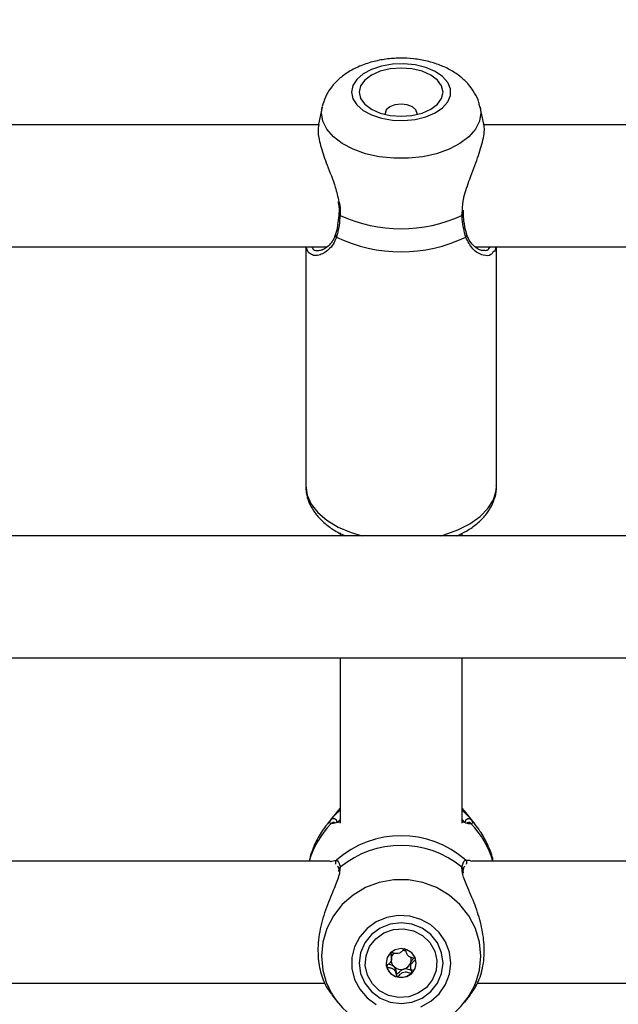
# Model space of a CAD drawing. Units: millimetres. Extents: x 0 to 42, y 0 to 29.8.
# Drawn here: x 16.7 to 16.8, y 20.5 to 20.6 of the extents above; entities that cross this region are included whole.
import ezdxf

# ---------------------------------------------------------------- set-up
doc = ezdxf.new("R2010")
doc.units = ezdxf.units.MM
doc.styles.add('SLDTEXTSTYLE0', font='TXT', dxfattribs={"width": 0.605})
doc.dimstyles.new('SLDDIMSTYLE0', dxfattribs={"dimtxt": 0.35, "dimasz": 0.3, "dimexe": 0, "dimexo": 0.0625, "dimgap": 0.08750000000000001, "dimtad": 1, "dimdec": 0, "dimlfac": 100, "dimrnd": 1e-09, "dimzin": 12, "dimdsep": 46, "dimtxsty": 'SLDTEXTSTYLE0', "dimsah": 1, "dimcen": 0.09, "dimadec": 0, "dimazin": 3, "dimtfac": 1, "dimtofl": 0, "dimtmove": 0, "dimatfit": 3, "dimfxl": 0, "dimfrac": 2, "dimtolj": 1, "dimtzin": 12, "dimarcsym": 0})

# ---------------------------------------------------------------- blocks, each defined once
blk = doc.blocks.new('_D')
at = {"color": 179, "linetype": 'Continuous', "lineweight": 50}
for p, q in [((6.898286312141957, 25.28207152044381), (3.281466894552344, 25.28207152044388)), ((3.380526894552344, 25.28207152044388), (3.380526894552177, 15.05737899591547)), ((17.21664553607847, 15.05737899591525), (3.281466894552177, 15.05737899591547))]:
    blk.add_line(p, q, dxfattribs=at)
for points in [[(3.380526894552344, 25.28207152044388), (3.280526894552339, 24.98207152044388), (3.48052689455234, 24.98207152044388)], [(3.380526894552177, 15.05737899591547), (3.480526894552182, 15.35737899591547), (3.280526894552182, 15.35737899591547)]]:
    blk.add_solid(points, dxfattribs=at)
at = {"color": 179, "linetype": 'Continuous', "lineweight": 50, "insert": (2.929353208915129, 19.7312530486814), "char_height": 0.35, "attachment_point": 1, "rotation": 89.99999999999949, "style": 'SLDTEXTSTYLE0'}
blk.add_mtext('1022', dxfattribs=at)
blk = doc.blocks.new('_D_1')
at = {"color": 179, "linetype": 'Continuous', "lineweight": 50}
for p, q in [((6.963331187096347, 23.44644200910483), (6.963331187096347, 25.94633680814097)), ((18.68100553607855, 20.47369968448737), (18.68100553607855, 25.94633680814097)), ((6.963331187096347, 25.84727680814097), (18.68100553607855, 25.84727680814097))]:
    blk.add_line(p, q, dxfattribs=at)
for points in [[(6.963331187096347, 25.84727680814097), (7.263331187096347, 25.74727680814097), (7.263331187096347, 25.94727680814097)], [(18.68100553607855, 25.84727680814097), (18.38100553607855, 25.94727680814097), (18.38100553607855, 25.74727680814097)]]:
    blk.add_solid(points, dxfattribs=at)
at = {"color": 179, "linetype": 'Continuous', "lineweight": 50, "insert": (12.38369615208917, 26.29845049377809), "char_height": 0.35, "attachment_point": 1, "style": 'SLDTEXTSTYLE0'}
blk.add_mtext('1172', dxfattribs=at)
blk = doc.blocks.new('_D_2')
at = {"color": 179, "linetype": 'Continuous', "lineweight": 50}
for p, q in [((5.458997785332989, 23.44280585328345), (5.458997785332989, 26.54633680814153)), ((20.18360553607856, 20.47369968448742), (20.18360553607856, 26.54633680814153)), ((20.18360553607856, 26.44727680814152), (5.458997785332989, 26.44727680814152))]:
    blk.add_line(p, q, dxfattribs=at)
for points in [[(5.458997785332989, 26.44727680814152), (5.758997785332989, 26.34727680814152), (5.758997785332989, 26.54727680814153)], [(20.18360553607856, 26.44727680814152), (19.88360553607856, 26.54727680814153), (19.88360553607856, 26.34727680814152)]]:
    blk.add_solid(points, dxfattribs=at)
at = {"color": 179, "linetype": 'Continuous', "lineweight": 50, "insert": (12.38282945120749, 26.89845049377864), "char_height": 0.35, "attachment_point": 1, "style": 'SLDTEXTSTYLE0'}
blk.add_mtext('1472', dxfattribs=at)
blk = doc.blocks.new('_D_3')
at = {"color": 179, "linetype": 'Continuous', "lineweight": 50}
for p, q in [((6.898286312141957, 23.78207152044381), (4.118602189304321, 23.78207152044381)), ((4.21766218930432, 23.78207152044381), (4.217662189304322, 17.09286506768338)), ((17.23349553607855, 17.09286506768338), (4.118602189304322, 17.09286506768338))]:
    blk.add_line(p, q, dxfattribs=at)
for points in [[(4.21766218930432, 23.78207152044381), (4.117662189304321, 23.48207152044381), (4.31766218930432, 23.48207152044381)], [(4.217662189304322, 17.09286506768338), (4.317662189304322, 17.39286506768338), (4.117662189304323, 17.39286506768338)]]:
    blk.add_solid(points, dxfattribs=at)
at = {"color": 179, "linetype": 'Continuous', "lineweight": 50, "insert": (3.766488503667202, 20.10861414858142), "char_height": 0.35, "attachment_point": 1, "rotation": 90.00000000000041, "style": 'SLDTEXTSTYLE0'}
blk.add_mtext('669', dxfattribs=at)

msp = doc.modelspace()

# ---------------------------------------------------------------- linework, layer by layer
for p, q in [((16.72069758396064, 20.58495851807706), (16.72021192531501, 20.5827203785669)), ((16.72061771373664, 20.58421933107488), (16.7207083127967, 20.58500661902539)), ((16.74189466457283, 20.58274109118096), (16.7414135358802, 20.58495851807706)), ((16.7289554498664, 20.58414184503667), (16.72896856288826, 20.58400831573121)), ((16.72028154354011, 20.58263968877904), (16.64188117008124, 20.58263968877904)), ((16.82279628734504, 20.58263968877904), (16.74188107471382, 20.58263968877904)), ((16.73903650264655, 20.57076152615659), (16.73910111408149, 20.57137217574231)), ((16.73921293239509, 20.57093890957944), (16.73921197872077, 20.57094440810792)), ((16.73924440364753, 20.57094738834016), (16.73922246913826, 20.57145264201276)), ((16.64079326610481, 20.56663968615644), (16.72135323505317, 20.56663968615644)), ((16.71855563144599, 20.56663968615644), (16.71855563144599, 20.53532038085572)), ((16.74079317073738, 20.56663968615644), (16.82131284694587, 20.56663968615644)), ((16.74355548839485, 20.53532038085572), (16.74355548839485, 20.56663968615644)), ((16.72305554370796, 20.52918272667043), (16.72305554370796, 20.52877608888261)), ((16.73905557613288, 20.52877608888261), (16.73905557613288, 20.52913757615201)), ((16.81855553607856, 20.52877608888261), (16.54355544071113, 20.52877608888261)), ((16.53936070423041, 20.51277610116117), (16.82275027255928, 20.51277610116117)), ((16.72305554370796, 20.51277610116117), (16.72305554370796, 20.49111008845679)), ((16.73905557613288, 20.49111008845679), (16.73905557613288, 20.51277610116117)), ((16.72305554370796, 20.49310783498399), (16.72275370578681, 20.49274517052285)), ((16.73935741405403, 20.49274517052285), (16.73905557613288, 20.49310783498399)), ((16.72275370578681, 20.49274517052285), (16.7213551424018, 20.4909832125198)), ((16.74075597743904, 20.4909832125198), (16.73935741405403, 20.49274517052285)), ((16.7218331716529, 20.49154817514531), (16.72143715839302, 20.49108525567166)), ((16.72208589534675, 20.491088429619), (16.7218593976966, 20.49104435198419)), ((16.72239870052253, 20.49119218640439), (16.72240752200996, 20.49118722431771)), ((16.73970669727241, 20.4911942576658), (16.73968142490303, 20.49119795315377)), ((16.74025172214424, 20.49104435198419), (16.7399897001258, 20.49105871670358)), ((16.74074429492866, 20.49099787526242), (16.74027794818794, 20.49154817514531)), ((16.72175759296333, 20.48616730623357), (16.64035338382637, 20.48616730623357)), ((16.72177976589118, 20.48611711167209), (16.72193593006049, 20.48615201764218)), ((16.72193593006049, 20.48615201764218), (16.72258895854865, 20.48629797451608)), ((16.72307461719428, 20.48535306208245), (16.72301644306098, 20.4850256537687)), ((16.73907774906074, 20.48484703354947), (16.73903650264655, 20.48535306208245)), ((16.73952192287361, 20.48629797451608), (16.73988408069526, 20.48629204385392)), ((16.82286375980293, 20.48616730623357), (16.74035352687751, 20.48616730623357)), ((16.72288602809822, 20.48493351988904), (16.72289628009712, 20.48476319216601)), ((16.72290390949165, 20.4849365299236), (16.7229010484687, 20.48495501481406)), ((16.73922890643989, 20.48458157681338), (16.73921102504646, 20.48495864324681)), ((16.72980588893806, 20.47333786093108), (16.72980588893806, 20.47373506628387)), ((16.73230523090278, 20.47272615336291), (16.73230523090278, 20.47232895546071)), ((16.7323278806678, 20.4729054441344), (16.73230713825141, 20.47272595219724)), ((16.64107412319099, 20.47016730361096), (16.72109288196479, 20.47016730361096)), ((16.74107402782356, 20.47016730361096), (16.82222527484809, 20.47016730361096)), ((16.72196167926704, 20.46863536738269), (16.72275370578681, 20.46763757817857)), ((16.73935741405403, 20.46763757817857), (16.74013418178474, 20.46861612998359))]:
    msp.add_line(p, q)
at = {"flags": 128}
for points in [[(16.72455686550056, 20.58692696147077), (16.7247321031562, 20.58606734328382), (16.72524804096138, 20.58525406770818), (16.72607726077949, 20.58453097396009), (16.7271747014991, 20.58393705837838), (16.72848147373115, 20.58350431375615), (16.72992700557624, 20.58325609021298), (16.73143333415901, 20.58320576899163), (16.73291939716255, 20.58335606210343), (16.73430484752571, 20.5836988633167), (16.7355152986518, 20.58421568029038), (16.73648518543159, 20.58487867765538), (16.73716229419624, 20.58565209262483), (16.73751038532172, 20.5864942317497), (16.73751038532172, 20.587359706093), (16.73716229419624, 20.58820184521787), (16.73648518543159, 20.58897526018731), (16.7355152986518, 20.58963824265115), (16.73430484752571, 20.590155074526), (16.73291939716255, 20.59049787573926), (16.73143333415901, 20.5906481539499), (16.72992700557624, 20.59059783272855), (16.72848147373115, 20.59034960918538), (16.7271747014991, 20.58991687946431), (16.72607726077949, 20.58932294898145), (16.72524804096138, 20.58859987013452), (16.7247321031562, 20.58778657965772), (16.72455686550056, 20.58692696147077)], [(16.72555560092842, 20.58692696147077), (16.72574299793159, 20.58611048214547), (16.72629231433784, 20.58534962885491), (16.72716635684883, 20.58469627254121), (16.72830552081977, 20.584194937874), (16.72963208179389, 20.58387979321591), (16.73105544071113, 20.58377229623906), (16.73247903804695, 20.58387979321591), (16.73380559902107, 20.584194937874), (16.73494452457344, 20.58469627254121), (16.73581856708442, 20.58534962885491), (16.73636812190925, 20.58611048214547), (16.73655551891243, 20.58692696147077), (16.73636812190925, 20.58774345569722), (16.73581856708442, 20.58850429408662), (16.73494452457344, 20.58915765040032), (16.73380559902107, 20.58965898506753), (16.73247903804695, 20.58997414462678), (16.73105544071113, 20.59008164160363), (16.72963208179389, 20.58997414462678), (16.72830552081977, 20.58965898506753), (16.72716635684883, 20.58915765040032), (16.72629231433784, 20.58850429408662), (16.72574299793159, 20.58774345569722), (16.72555560092842, 20.58692696147077)], [(16.74140542964851, 20.58499557726495), (16.7414934061042, 20.58421933107488), (16.74131578426277, 20.58311923794858), (16.74078864078437, 20.58205659144036), (16.73993009548103, 20.58106761627309), (16.73876923541938, 20.58018595926873), (16.73734587650215, 20.5794416462671), (16.7357081792823, 20.57886003904454), (16.73391193370735, 20.57846092634313), (16.7320186517707, 20.57825792782418), (16.73009246807014, 20.57825792782418), (16.72819894771492, 20.57846092634313), (16.72640294055854, 20.57886003904454), (16.72476524333869, 20.5794416462671), (16.72334188442146, 20.58018595926873), (16.72218102435981, 20.58106761627309), (16.72132247905647, 20.58205659144036), (16.72079533557807, 20.58311923794858), (16.72061771373664, 20.58421933107488), (16.72061771373664, 20.58421933107488)], [(16.73314255695259, 20.58400831573121), (16.73315543155586, 20.58414184503667), (16.73299569110786, 20.58460279755704), (16.73254055004035, 20.58499356560819), (16.73185914974128, 20.58525466375462), (16.73105544071113, 20.58534636550061), (16.73025197009956, 20.58525466375462), (16.72957056980049, 20.58499356560819), (16.72911542873298, 20.58460279755704), (16.7289554498664, 20.58414184503667), (16.7289554498664, 20.58414184503667)], [(16.71855563144599, 20.53532038085572), (16.71873539905463, 20.53410869293324), (16.71926945667182, 20.53293187372796), (16.72014278392707, 20.53182376377694), (16.721330108451, 20.53081623666398), (16.72279709796821, 20.52993829004876), (16.72450179080879, 20.52921516649835), (16.72594970683967, 20.52877608888261)], [(16.73616141300117, 20.52877608888261), (16.73668307285224, 20.52891836516969), (16.7384883783332, 20.52955597095601), (16.74008006076728, 20.53035938196294), (16.74141186695014, 20.53130553119294), (16.7424458883277, 20.53236717932336), (16.74315208415901, 20.53351377897374), (16.7435104272834, 20.53471235387437), (16.74355548839485, 20.53532038085572)], [(16.7414934061042, 20.47371255807988), (16.74131578426277, 20.47555417769066), (16.74078864078437, 20.47733308576457), (16.73993009548103, 20.47898870163075), (16.73876923541938, 20.48046464674584), (16.73734587650215, 20.48171065949313), (16.7357081792823, 20.48268430136554), (16.73391193370735, 20.48335241727941), (16.7320186517707, 20.48369226806275), (16.73009246807014, 20.48369226806275), (16.72819894771492, 20.48335241727941), (16.72640294055854, 20.48268430136554), (16.72476524333869, 20.48171065949313), (16.72334188442146, 20.48046464674584), (16.72218102435981, 20.47898870163075), (16.72132247905647, 20.47733308576457), (16.72079533557807, 20.47555417769066), (16.72061771373664, 20.47371255807988), (16.72079533557807, 20.47187093101851), (16.72124332408821, 20.47029449247233)], [(16.73755425434028, 20.47278927468173), (16.73737901668464, 20.4742283245217), (16.73686307887947, 20.47558979146592), (16.73603385906135, 20.4768002872955), (16.73493617992317, 20.47779454492442), (16.73362964610969, 20.47851897232644), (16.7321841142646, 20.47893450610749), (16.73067778568183, 20.47901874237172), (16.72919172267829, 20.47876715861671), (16.72780627231514, 20.47819329999797), (16.72659582118904, 20.47732810877673), (16.72562593440925, 20.47621822558753), (16.7249488256446, 20.47492349349372), (16.72460073451911, 20.47351370208375), (16.72460073451911, 20.47206485473029), (16.7249488256446, 20.47065506332032), (16.72562593440925, 20.46936032377593), (16.72659582118904, 20.46825044058673), (16.72780627231514, 20.46738524936549)], [(16.73655551891243, 20.47278927468173), (16.73636812190925, 20.47415612094514), (16.73581856708442, 20.47542982004992), (16.73494452457344, 20.47652356528155), (16.73380559902107, 20.47736282848231), (16.73247903804695, 20.47789041154496), (16.73105544071113, 20.47807035796754), (16.72963208179389, 20.47789041154496), (16.72830552081977, 20.47736282848231), (16.72716635684883, 20.47652356528155), (16.72629231433784, 20.47542982004992), (16.72574299793159, 20.47415612094514), (16.72555560092842, 20.47278927468173), (16.72574299793159, 20.47142242841832), (16.72629231433784, 20.47014873676412), (16.72716635684883, 20.46905498408191), (16.72830552081977, 20.46821572088115), (16.72963208179389, 20.46768814526908), (16.73105544071113, 20.46750819139592), (16.73247903804695, 20.46768814526908), (16.73380559902107, 20.46821572088115), (16.73494452457344, 20.46905498408191), (16.73581856708442, 20.47014873676412), (16.73636812190925, 20.47142242841832), (16.73655551891243, 20.47278927468173)], [(16.73438447933113, 20.46960351072661), (16.73331493358528, 20.4688320031058), (16.73206228237068, 20.46838110141866), (16.73072809200202, 20.4682873135101), (16.72942036609565, 20.46855825387351), (16.72824520091926, 20.46917196564786), (16.72729772548591, 20.47007873110883), (16.72665471057807, 20.47120508753173), (16.72636813144599, 20.47245978020541), (16.72646135311042, 20.47374117575995), (16.72692674617683, 20.47494545035474), (16.72772664050972, 20.47597503863685), (16.72879618625556, 20.47674654625766), (16.73004883747016, 20.47719745539538), (16.73138302783881, 20.47729123585336), (16.73269075374519, 20.47702029548995), (16.73386591892158, 20.4764065837156), (16.73481339435493, 20.47549981825463), (16.73545640926277, 20.47437346928231), (16.73574298839485, 20.47311876915805), (16.73564976673042, 20.47183737360351), (16.73518437366401, 20.47063309900872), (16.73438447933113, 20.46960351072661)], [(16.72965663890754, 20.47412797265164), (16.72922963123237, 20.47351205550544), (16.72908061962043, 20.47278610073439), (16.72923225383674, 20.47206062280051), (16.72966140727912, 20.47144608401172), (16.73030275325691, 20.4710360264074), (16.73105877857124, 20.47089288585298), (16.73181432704841, 20.47103846274726), (16.7324544809333, 20.47145057671182), (16.73288148860847, 20.47206649385802), (16.73303050022041, 20.47279245607965), (16.7328788660041, 20.47351792656295), (16.73244971256172, 20.47413247280232), (16.73180836658393, 20.47454252295606), (16.7310523412696, 20.47468566351048), (16.73029679279243, 20.47454009406678), (16.72965663890754, 20.47412797265164)], [(16.74093979816352, 20.47049144111983), (16.74131578426277, 20.47187093101851), (16.7414934061042, 20.47371255807988)], [(16.73362964610969, 20.4670595844876), (16.73493617992317, 20.46778400443904), (16.73603385906135, 20.46877826206796), (16.73686307887947, 20.46998875789754), (16.73737901668464, 20.47135022484176), (16.73755425434028, 20.47278927468173)]]:
    msp.add_lwpolyline(points, dxfattribs=at)
for centre, radius, start, end in [((16.7231134752979, 20.57097682386269), 0.0002187762657880011, 190.2454321883929, 259.7690871605191), ((16.73105555992042, 20.58828039832227), 0.01925113837556941, 245.5077653369492, 294.4922346630524), ((16.73901056722786, 20.57096375444972), 0.0002038845960042479, 277.3081885902263, 353.0006827869706), ((16.72278213627397, 20.56821258850904), 0.0003409240766093053, 166.6408177306113, 235.4844590277513), ((16.73105544071113, 20.58556364193748), 0.01955933351707414, 244.3507052493755, 295.6492947506168), ((16.73932916852055, 20.56821243371924), 0.0003405567388642324, 304.4716066146165, 13.9166216386667), ((16.72219323569071, 20.49119654011286), 0.0005032825323503956, 9.197225259379533, 135.6785506314519), ((16.73991802688629, 20.49119649574397), 0.0005032114314205519, 44.33641860312499, 166.743515859254), ((16.73040795071143, 20.48280975196256), 0.01186955753865237, 136.0716748915446, 163.5683667244391), ((16.72223289194087, 20.49072849349971), 0.0004891467394481341, 66.91454380073169, 139.7792994967429), ((16.73987774520702, 20.49072720965673), 0.0004903447822072644, 40.29882549084314, 110.5050933263885), ((16.73170316912937, 20.48280975196253), 0.01186955753870471, 16.43163327562941, 43.92832510839955), ((16.73105544071113, 20.47660961218424), 0.0128664558010584, 48.85038585985033, 131.1496141401616), ((16.73105555992042, 20.4756483358535), 0.01256491774651862, 50.56691035008384, 129.4330896499412), ((16.72294781868309, 20.48593671702672), 0.0005092028767672152, 134.8092564233009, 201.1289370310727), ((16.72333046867391, 20.48500463190479), 0.0004322771892352522, 126.2897525427902, 186.5909779749226), ((16.73878015428086, 20.485004327782), 0.0004328164702321769, 353.9350928541836, 53.68105707181675), ((16.73916330551945, 20.48593656096642), 0.0005091425739157796, 338.8872674352952, 45.22250349919236), ((16.73099318363367, 20.47321606771124), 0.001257011150155241, 134.0519418323228, 160.828165172594), ((16.73105854286781, 20.47314011067843), 0.001354491393406068, 61.42906915927781, 79.95424589727958), ((16.73115896189887, 20.47323052409897), 0.001213279881852537, 344.4585846558227, 16.32078949669726), ((16.73088962558735, 20.47283151428474), 0.001809006962223503, 179.939897091758, 195.7814703161645), ((16.73100831390862, 20.47288235213389), 0.001937119255379652, 196.273711098759, 256.2415086634037), ((16.73097245049624, 20.47323214284078), 0.001233262393503799, 172.207745629882, 226.66351121209), ((16.73105531089814, 20.47331915588871), 0.0013534157920488, 226.6401478729786, 284.6901150021773), ((16.73108744188884, 20.4732628356871), 0.00129089778304888, 283.9445073172282, 343.9274072271074), ((16.73117073789198, 20.47284035426973), 0.00185977528600591, 313.6513132622455, 359.7861202918907), ((16.73105594552525, 20.47296625080208), 0.002030109336592177, 255.498903792005, 313.5428280920665), ((16.73105347786423, 20.47420160414971), 0.01055957569074879, 201.7160183573962, 339.4297654188402)]:
    msp.add_arc(centre, radius, start, end)
for points, knots in [([(16.74136322956001, 20.58501417391412), (16.74132878346721, 20.58520534899209), (16.74121434018485, 20.58584050676043), (16.74072005986385, 20.58683670039214), (16.73993097532894, 20.58796021533111), (16.73889399029631, 20.58895145956457), (16.73763254396945, 20.58980796535283), (16.73615036945976, 20.59050738340008), (16.73448876380825, 20.59102010681872), (16.73271056012092, 20.59132486984948), (16.73088078586201, 20.59141319985639), (16.72904922120771, 20.59128303045937), (16.72725782251967, 20.59093020187742), (16.72554582401785, 20.59034491365949), (16.72403597543445, 20.58954834032087), (16.7227804977612, 20.58858069783047), (16.72181660497797, 20.58750086108683), (16.72109508638908, 20.58632166238101), (16.72084250612952, 20.58546181036843), (16.72071951846992, 20.58504312687032)], [0, 0, 0, 0, 0.02323400431325485, 0.07719237510245984, 0.1317351593283142, 0.1883587574423079, 0.2481658936307344, 0.3112151057516043, 0.3762677185618274, 0.4415048818358465, 0.5065976122608299, 0.5718928167038926, 0.6378778041404639, 0.7051837785854554, 0.7743536367527385, 0.835187030202083, 0.8928139761802465, 0.947808438261304, 1, 1, 1, 1]), ([(16.72028798084175, 20.58270668439977), (16.72022334121313, 20.58236861650227), (16.72007958510396, 20.58161676618029), (16.72053131737772, 20.57970003804016), (16.72136374409764, 20.5772884011761), (16.72239366389897, 20.57485279160887), (16.72276149861494, 20.57320121472731), (16.72290438632881, 20.57255964927785)], [0, 0, 0, 0, 0.1705905058379081, 0.3793868855539201, 0.5945435733188942, 0.8424978954806287, 1, 1, 1, 1]), ([(16.73910111408149, 20.57137217574231), (16.73912485925555, 20.57194403284496), (16.73914941183183, 20.57253533468583), (16.73948557535251, 20.57394102983704), (16.7401062592287, 20.57574116859385), (16.7411365205804, 20.57832665713058), (16.7418547039354, 20.580717612084), (16.74206741699039, 20.58223601451469), (16.74187658408136, 20.58266108591012), (16.74184626560127, 20.58272861890904)], [0, 0, 0, 0, 0.1301457819352513, 0.1345711019138029, 0.3154776649859537, 0.53664326554972, 0.7470945440457716, 0.9598197759973942, 1, 1, 1, 1]), ([(16.72277611713325, 20.57256818764321), (16.72280028847554, 20.57245175495123), (16.72290595125661, 20.57194278023672), (16.72295118186005, 20.5713779560446), (16.72289238537317, 20.57098488157549), (16.72288578967964, 20.57094078712575)], [0, 0, 0, 0, 0.2084465664677175, 0.9112048330820737, 1, 1, 1, 1]), ([(16.72290438632881, 20.57255964927785), (16.72294409916923, 20.572413141656), (16.72310999603488, 20.57180111907082), (16.72308990146879, 20.57121064837792), (16.72307461719428, 20.57076152615659)], [0, 0, 0, 0, 0.2393827048128166, 1, 1, 1, 1]), ([(16.72307461719428, 20.57076152615659), (16.7229820260877, 20.5699034895364), (16.72287077474232, 20.56887252952408), (16.7226294380602, 20.56806681868274), (16.72258895854865, 20.56793167643659)], [0, 0, 0, 0, 0.8322695448313183, 1, 1, 1, 1]), ([(16.72289461116706, 20.57093688302151), (16.72289241632147, 20.57088398469814), (16.72287196193785, 20.57039101033754), (16.72280217552878, 20.56995347632995), (16.72273987750923, 20.56956289165132)], [0, 0, 0, 0, 0.1073044109442536, 0.9999999999999999, 0.9999999999999999, 0.9999999999999999, 0.9999999999999999]), ([(16.73952192287361, 20.56793167643659), (16.7393398348821, 20.56865554096302), (16.73912108770983, 20.56952513877089), (16.7390486433748, 20.5705840640531), (16.73903650264655, 20.57076152615659)], [0, 0, 0, 0, 0.8324130073525591, 1, 1, 1, 1]), ([(16.73935336093818, 20.56965307347886), (16.7393515236025, 20.56966128963981), (16.73926845594389, 20.57003274993311), (16.73924339727105, 20.57049157457511), (16.73921889285957, 20.57094025068395)], [0, 0, 0, 0, 0.02211854428065695, 1, 1, 1, 1]), ([(16.72273987750923, 20.56956289165132), (16.72273620490449, 20.56953240744844), (16.72267877594064, 20.56905572228585), (16.72257251470207, 20.56861916848002), (16.72245203268011, 20.56830124416699), (16.72244853000556, 20.56829200141541)], [0, 0, 0, 0, 0.06220686825163779, 0.9727363130490703, 1, 1, 1, 1]), ([(16.73966402034675, 20.56829541378133), (16.73964636276219, 20.56834909703857), (16.73951784223645, 20.5687398300077), (16.73942953529027, 20.56923013342153), (16.73935336093818, 20.56965307347886)], [0, 0, 0, 0, 0.1373911635029672, 0.9999999999999999, 0.9999999999999999, 0.9999999999999999, 0.9999999999999999]), ([(16.72258895854865, 20.56793167643659), (16.72245633023673, 20.5676115038791), (16.72218595332338, 20.56695879808368), (16.72137021003661, 20.56604813072429), (16.72042743260077, 20.56553444945474), (16.71955366632775, 20.56547004324646), (16.71921475783523, 20.56570455376777), (16.71904987316047, 20.56581864707582)], [0, 0, 0, 0, 0.1559908729679068, 0.3180039776573438, 0.6354138948440061, 0.8226227353516017, 1, 1, 1, 1]), ([(16.72242778758918, 20.56830983810536), (16.72239206709178, 20.5681735668186), (16.72227551653453, 20.56772893430882), (16.72188149042152, 20.56714446445679), (16.72131666498678, 20.56655720116014), (16.72068711844669, 20.56619401885849), (16.72038366733011, 20.5661662522212), (16.72024029712593, 20.56615313344113)], [0, 0, 0, 0, 0.0884730915454763, 0.2886742590978161, 0.5183641001411213, 0.7724436209622492, 1, 1, 1, 1]), ([(16.74310058574592, 20.56596622817628), (16.74301699741747, 20.56584411509887), (16.74273568762579, 20.56543315336528), (16.74177382667149, 20.56549827861013), (16.74043179489934, 20.56614690891406), (16.73981157825685, 20.56736350035675), (16.73952192287361, 20.56793167643659)], [0, 0, 0, 0, 0.115990006528825, 0.3903550313749882, 0.7152818306901901, 1, 1, 1, 1]), ([(16.74186772327338, 20.56616326623075), (16.7417886717052, 20.56616058467307), (16.74156909452364, 20.5661531362582), (16.74100663900248, 20.56640756940723), (16.74039056704306, 20.5669422971286), (16.73990738934312, 20.56758533539799), (16.73974166503328, 20.56810808939308), (16.73967880229866, 20.56830638103597)], [0, 0, 0, 0, 0.1422859372619209, 0.3952198014484357, 0.6473770426246279, 0.8662426567886143, 1, 1, 1, 1]), ([(16.71904987316047, 20.56581864707582), (16.71903314048605, 20.56582694658244), (16.71880393923629, 20.56594063177366), (16.71873335649508, 20.56630340081306), (16.71866792659675, 20.56663968615644)], [0, 0, 0, 0, 0.07300428960921992, 1, 1, 1, 1]), ([(16.71937674503242, 20.56663968615644), (16.71940822845766, 20.56655624352315), (16.71952451362439, 20.56624804514742), (16.71986338803949, 20.5661312840161), (16.72016108869768, 20.56616494573466), (16.72023624401008, 20.56617344372384)], [0, 0, 0, 0, 0.2172418622590707, 0.802390653980088, 0.9999999999999999, 0.9999999999999999, 0.9999999999999999, 0.9999999999999999]), ([(16.74185198764717, 20.56622272186391), (16.74203436018989, 20.56619820574118), (16.74242613595507, 20.56614553979377), (16.7426256104136, 20.56646756463716), (16.74273222904121, 20.56663968615644)], [0, 0, 0, 0, 0.4655023585752293, 1, 1, 1, 1]), ([(16.74344033222114, 20.56663968615644), (16.74343721220373, 20.56653458372675), (16.74342655018593, 20.56617541778981), (16.74323563416809, 20.56605289630254), (16.74310058574592, 20.56596622817628)], [0, 0, 0, 0, 0.2926291690832027, 1, 1, 1, 1]), ([(16.71855563144599, 20.53532038085572), (16.71856912355847, 20.53503248106697), (16.71860301019193, 20.53430939529178), (16.71893572187267, 20.53317915912704), (16.71957817104382, 20.53198610031999), (16.72049376429499, 20.53088439654226), (16.7216835333538, 20.52989789026961), (16.72279473086465, 20.52918488112429), (16.72356235501393, 20.52886680709389), (16.72378128986274, 20.52877608888261)], [0, 0, 0, 0, 0.1041171702452599, 0.2614994789845831, 0.4199271617708831, 0.5834597601789626, 0.7538226426330924, 0.9297875105048758, 1, 1, 1, 1]), ([(16.73834985713874, 20.52877608888261), (16.73878409120399, 20.52897936524644), (16.73976791792929, 20.52943992036031), (16.74105376319621, 20.53036850029452), (16.7421517305401, 20.5314698694027), (16.74293803942487, 20.53265595252523), (16.74340436765529, 20.53390234445085), (16.74360395895043, 20.53484247569883), (16.74354363766824, 20.53535106311595), (16.74353689174567, 20.5354079400789)], [0, 0, 0, 0, 0.1432416278038858, 0.3245368175559221, 0.5059381222216461, 0.664164111071554, 0.8165528272085575, 0.9794845139729328, 0.9999999999999999, 0.9999999999999999, 0.9999999999999999, 0.9999999999999999]), ([(16.7218331716529, 20.49154817514531), (16.72204491246257, 20.49180118579681), (16.72226197942867, 20.49206056071183), (16.72274154340656, 20.49256625169685), (16.72290460402319, 20.49271229477203), (16.72305554370796, 20.49284748189561)], [0, 0, 0, 0, 0.7471642407771093, 0.7659585092734081, 1, 1, 1, 1]), ([(16.73905557613288, 20.49286114626042), (16.73936817361191, 20.49254547902521), (16.73992564926609, 20.4919825288728), (16.74017042665076, 20.49168073978733), (16.74027794818794, 20.49154817514531)], [0, 0, 0, 0, 0.5607374540566694, 1, 1, 1, 1]), ([(16.72305554370796, 20.49160301886909), (16.72295000843307, 20.49148342498908), (16.72279567988576, 20.49130853796872), (16.72272085696586, 20.49121782072637), (16.72269720058357, 20.49118913911693)], [0, 0, 0, 0, 0.6838350824970315, 1, 1, 1, 1]), ([(16.73941391925727, 20.49118913911693), (16.73933587246756, 20.49129088577165), (16.73925726332167, 20.49139336554889), (16.73905700871952, 20.49160991864426), (16.73905557613288, 20.49161146782748)], [0, 0, 0, 0, 0.992846173728561, 1, 1, 1, 1]), ([(16.72145027141487, 20.49108629130237), (16.72140355219254, 20.49103351116515), (16.72090631173751, 20.49047176338467), (16.72015493888313, 20.48924103882088), (16.71936973867644, 20.48763756391168), (16.7191059834726, 20.48657073514356), (16.7190062425605, 20.48616730623357)], [0, 0, 0, 0, 0.03808074475753743, 0.4052997012883877, 0.7751098391302048, 1, 1, 1, 1]), ([(16.7218593976966, 20.49104435198419), (16.72174401951792, 20.49113892731721), (16.72160541610316, 20.49125254034402), (16.72180048475608, 20.49150574639108), (16.7218331716529, 20.49154817514531)], [0, 0, 0, 0, 0.8324338824864931, 1, 1, 1, 1]), ([(16.72305554370796, 20.49131420456282), (16.72297375874059, 20.49128496898531), (16.72245773959709, 20.49110050822002), (16.72225581580729, 20.49109394913811), (16.72208589534675, 20.491088429619)], [0, 0, 0, 0, 0.1584921187319955, 1, 1, 1, 1]), ([(16.7399897001258, 20.49105871670358), (16.73993680131666, 20.49105907497366), (16.73974645841236, 20.49106036411739), (16.73945299484525, 20.49117548841456), (16.73910031774928, 20.49129860104643), (16.73905557613288, 20.49131421946399)], [0, 0, 0, 0, 0.2515243169280484, 0.9050462525755687, 1, 1, 1, 1]), ([(16.74027794818794, 20.49154817514531), (16.74037707149011, 20.49136390106507), (16.74049616741507, 20.491142497101), (16.74028682866736, 20.49105844730213), (16.74025172214424, 20.49104435198419)], [0, 0, 0, 0, 0.8322980169278125, 1, 1, 1, 1]), ([(16.74312299709236, 20.48616730623357), (16.74310280015863, 20.48627271357712), (16.74295675348479, 20.48703492788827), (16.74238877956929, 20.48837079107207), (16.74160487873406, 20.48989005790659), (16.74094878480349, 20.49069306951619), (16.74071377735054, 20.49098070167415)], [0, 0, 0, 0, 0.05935230666340952, 0.4291843055292744, 0.7955385102388213, 0.9999999999999999, 0.9999999999999999, 0.9999999999999999, 0.9999999999999999]), ([(16.72258895854865, 20.48629797451608), (16.72277116054384, 20.48613935986089), (16.72299004706732, 20.48594880974967), (16.72306247804474, 20.48543857537516), (16.72307461719428, 20.48535306208245)], [0, 0, 0, 0, 0.8324038971527141, 1, 1, 1, 1]), ([(16.72273844699775, 20.4854737689387), (16.72274992136269, 20.48546017365092), (16.72277421681131, 20.48543138742898), (16.72289004328571, 20.48520942464134), (16.72289860621949, 20.48496321903253), (16.72289890270148, 20.4849546944391)], [0, 0, 0, 0, 0.4635117168333128, 0.981424694097337, 1, 1, 1, 1]), ([(16.73903650264655, 20.48535306208245), (16.739129247987, 20.48572144052046), (16.73924068250361, 20.48616405114624), (16.73948152937793, 20.48627873960659), (16.73952192287361, 20.48629797451608)], [0, 0, 0, 0, 0.8322855723688904, 1, 1, 1, 1]), ([(16.73921293239509, 20.48495178126208), (16.73921492431542, 20.48497622338269), (16.73923347471787, 20.48520384853849), (16.73933965446582, 20.48544696053856), (16.73936282394788, 20.48546724124), (16.73937386493598, 20.48547690563313)], [0, 0, 0, 0, 0.05924074212914876, 0.5516985769537289, 1, 1, 1, 1]), ([(16.73988408069526, 20.48629204385392), (16.73990635807451, 20.48629294263335), (16.74001657043046, 20.48629738914375), (16.74018330294411, 20.48620812303678), (16.74031633357917, 20.48613690041415)], [0, 0, 0, 0, 0.2021314130861422, 1, 1, 1, 1]), ([(16.72301644306098, 20.4850256537687), (16.72299190705676, 20.48469995082139), (16.72296656528828, 20.48436355176427), (16.72262563442091, 20.48337795498749), (16.72200258831716, 20.48197003024647), (16.72098239887048, 20.47948410252404), (16.7202281333842, 20.4765602394133), (16.72007723921124, 20.47371930419713), (16.72051455953373, 20.47130439395128), (16.72126025178002, 20.46955594788887), (16.72178902486614, 20.4689265380251), (16.72200554828559, 20.46866880558841)], [0, 0, 0, 0, 0.0906986543348642, 0.09367720511350362, 0.2154250844754501, 0.3642620961470599, 0.5058870609231884, 0.6490462018305189, 0.7768985296355945, 0.908643812409678, 0.9999999999999999, 0.9999999999999999, 0.9999999999999999, 0.9999999999999999]), ([(16.74012130718146, 20.4686244969856), (16.74045993539716, 20.46909927189676), (16.74114200711416, 20.47005557300763), (16.74188379513789, 20.47238528328431), (16.74203342112173, 20.47509379386513), (16.7415962918047, 20.4778690067965), (16.7407240326005, 20.48054742154507), (16.73973594492292, 20.48281557416972), (16.73910877989552, 20.48426660330107), (16.73908211556491, 20.48476535830234), (16.73907774906074, 20.48484703354947)], [0, 0, 0, 0, 0.1428465863345871, 0.2877244479127362, 0.434167745423449, 0.5649509355664609, 0.6997199138994421, 0.8550328689884991, 0.9762604360448045, 1, 1, 1, 1]), ([(16.72965663890754, 20.4741721098911), (16.72965155587504, 20.47416523010377), (16.72964037752218, 20.47415010041684), (16.72963613989203, 20.47411036079432), (16.72964800879464, 20.47401377809423), (16.72973146806841, 20.47376375366139), (16.72984555578254, 20.47341448883708), (16.72974827882314, 20.47299599215444), (16.72950853412792, 20.47273282165724), (16.72930420211168, 20.47255414919766), (16.72918581004044, 20.47243822185355), (16.72915287685901, 20.47238324883231), (16.72914519353624, 20.4723574334513), (16.72914794851704, 20.47234377741434), (16.72914880733406, 20.472339520384)], [0, 0, 0, 0, 0.01205702845091869, 0.02651521873644591, 0.05615879296286349, 0.1531097748467581, 0.4060637910178164, 0.5745013763819395, 0.7475602859525382, 0.9016806451154209, 0.9626773894801389, 0.9799360754431604, 0.993745422927705, 1, 1, 1, 1]), ([(16.7315635107032, 20.47466600142829), (16.73155906662826, 20.47466675157458), (16.73154637855064, 20.47466889328339), (16.73152354667874, 20.47466373483983), (16.73149650441789, 20.47465059522317), (16.7314492167326, 20.47461818371524), (16.73133532040942, 20.47451133837516), (16.73115493136175, 20.47431879361016), (16.73088176947356, 20.47408819210452), (16.73044629872376, 20.4739931842557), (16.73008154950788, 20.47410273946361), (16.7298175769965, 20.47418129720951), (16.72971373856172, 20.47419333618959), (16.72967346467692, 20.47418469966996), (16.72966199216815, 20.47417611543555), (16.72965663890754, 20.4741721098911)], [0, 0, 0, 0, 0.006242560984260646, 0.01782285390189803, 0.03168067610897097, 0.04835528181419083, 0.09839963717393735, 0.2525495309510684, 0.4256186850673923, 0.5940135633240915, 0.8469493147005164, 0.9439006006283038, 0.979992012846845, 0.9906639452981599, 1, 1, 1, 1]), ([(16.72980398158942, 20.47373526744954), (16.72980464567039, 20.47374023296664), (16.72982432085881, 20.47388734979447), (16.72976947584482, 20.47403197307967), (16.7297164819709, 20.47417171501033)], [0, 0, 0, 0, 0.03375220338879609, 1, 1, 1, 1]), ([(16.73296231250679, 20.4733272960078), (16.73295906550225, 20.47333440367807), (16.73295199861812, 20.47334987303815), (16.7329106965493, 20.47338103468445), (16.73273219018533, 20.47344024354439), (16.73239980623406, 20.47349419638818), (16.73193999088366, 20.47368554262702), (16.73173941022021, 20.47412649557662), (16.73168161335247, 20.47444516293077), (16.73161967107144, 20.47461653573059), (16.7315871231412, 20.47465610026916), (16.73157094257102, 20.47466288510011), (16.7315635107032, 20.47466600142829)], [0, 0, 0, 0, 0.01110129956173287, 0.02416122212596564, 0.07125492159693962, 0.2718182140028402, 0.4999826332126199, 0.7281929127714053, 0.9287230853905297, 0.9757390919671257, 0.9888567670994824, 1, 1, 1, 1]), ([(16.72914880733406, 20.472339520384), (16.72915205433985, 20.47233241271774), (16.72915912122674, 20.47231694336639), (16.72920042325061, 20.47228578157771), (16.72937885781595, 20.47222660221479), (16.72971119583285, 20.47217253187023), (16.73017106679959, 20.47198131372594), (16.73037193149079, 20.47154051760365), (16.73042895838805, 20.47122132545626), (16.73049141014311, 20.47105035373784), (16.73052400616455, 20.47101070701164), (16.73054017781963, 20.47100392944214), (16.73054760913764, 20.4710008149635)], [0, 0, 0, 0, 0.01110127234750398, 0.02416116289605067, 0.07125474691939537, 0.2717103111939745, 0.4999631871280942, 0.7281894779921537, 0.9286762198921672, 0.9757507246023984, 0.9888567944165086, 1, 1, 1, 1]), ([(16.73012608508979, 20.47233514689319), (16.7299856201272, 20.47241939158145), (16.72975606279427, 20.47255706994333), (16.72949241138943, 20.47261028814017), (16.72939008693611, 20.47263094239346)], [0, 0, 0, 0, 0.6118949057707262, 1, 1, 1, 1]), ([(16.73139852504645, 20.4720099812042), (16.7312629671088, 20.47194368786353), (16.73100264630874, 20.47181638041272), (16.73079058165054, 20.47156558487558), (16.7306503651216, 20.47143417514313), (16.73059306536848, 20.47140191954224), (16.73056424397297, 20.4713946397317), (16.73054030618516, 20.4713988847403), (16.73052189608565, 20.4714111148626), (16.73049081822568, 20.47144796517301), (16.73042869562397, 20.4716192833195), (16.73038272539661, 20.47194764356903), (16.7302152396657, 20.47220053166086), (16.73012608508979, 20.47233514689319)], [0, 0, 0, 0, 0.2092256630161977, 0.401789765527619, 0.4628750289686925, 0.4801270987738273, 0.4939327028416582, 0.5032914209400015, 0.5130649408175593, 0.5244375311969428, 0.5714896087829382, 0.7718990030215381, 1, 1, 1, 1]), ([(16.7324544809333, 20.47149470650069), (16.73245956256758, 20.47150158846717), (16.7324707445846, 20.47151673207296), (16.73247501163088, 20.47155646285414), (16.73246253301843, 20.47165300516493), (16.73238026078744, 20.47190313312023), (16.73226541234452, 20.47225228230535), (16.73236289800696, 20.47267087256764), (16.73260253441164, 20.47293393365082), (16.73280697953757, 20.47311276078302), (16.73292527168798, 20.47322852399108), (16.73295825813084, 20.47328361855933), (16.73296592877537, 20.47330934082867), (16.73296316996039, 20.4733230386545), (16.73296231250679, 20.4733272960078)], [0, 0, 0, 0, 0.01204411470621065, 0.02650279185715036, 0.05615995156948581, 0.1531006847371936, 0.4060599671389507, 0.5744881857803676, 0.7475651740196729, 0.9016799610565968, 0.9626929154601491, 0.979935702639045, 0.9937639152628442, 1, 1, 1, 1]), ([(16.73272317867195, 20.47343256526105), (16.73266592656773, 20.47338256930331), (16.73249685642367, 20.47323492715297), (16.73239514778292, 20.47303660716442), (16.7323278806678, 20.4729054441344)], [0, 0, 0, 0, 0.3386292980897144, 1, 1, 1, 1]), ([(16.73054760913764, 20.4710008149635), (16.73055205363548, 20.47100006070592), (16.73056466350436, 20.47099792073655), (16.73058747386025, 20.47100317895363), (16.73061455468649, 20.47101613007245), (16.73066191522531, 20.47104868946765), (16.73077576362948, 20.47115536318017), (16.73095594725334, 20.47134814882406), (16.73122911413391, 20.47157859734268), (16.73166458297246, 20.47167363663601), (16.73202932469014, 20.47156410724659), (16.73229337688148, 20.47148546890118), (16.73239731272924, 20.47147348769932), (16.73243765151666, 20.47148211277162), (16.73244912710803, 20.47149070014525), (16.7324544809333, 20.47149470650069)], [0, 0, 0, 0, 0.006242359550234677, 0.01771073770891023, 0.03167458228497565, 0.04833993943356895, 0.0983826799695272, 0.2524508338868591, 0.4255238442148311, 0.5939132887307362, 0.846843905931541, 0.9437881377568865, 0.9799893933203411, 0.9906642465525795, 1, 1, 1, 1]), ([(16.7324704549781, 20.47195072673671), (16.73247134838932, 20.47194352996808), (16.73247315153456, 20.47192900494452), (16.73246699984878, 20.47190840928694), (16.73245449011754, 20.4718892305974), (16.73243092364561, 20.47187682951066), (16.73239051719706, 20.47187154448483), (16.73228906072184, 20.47188383665406), (16.73202955259142, 20.47196110269239), (16.73171406824287, 20.4720579077897), (16.73146595427666, 20.47202022275845), (16.73139852504645, 20.4720099812042)], [0, 0, 0, 0, 0.01962653597746531, 0.03961165240002154, 0.05721938843120357, 0.08004288280284719, 0.1071190282515667, 0.1631246866998532, 0.3457413152107935, 0.8221939693884732, 1, 1, 1, 1])]:
    msp.add_open_spline(points, degree=3, knots=knots)

# ---------------------------------------------------------------- dimensions: what is measured, and where the dimension line sits
at = {"color": 179, "linetype": 'Continuous', "lineweight": 50}
for base, p1, p2, picture, middle in [((5.458997785332989, 26.44727680814152), (20.18360553607856, 20.37463968448742), (5.458997785332989, 23.34374585328345), '_D_2', (12.82130166070577, 26.44727680814152)), ((18.68100553607855, 25.84727680814097), (6.963331187096347, 23.34738200910483), (18.68100553607855, 20.37463968448737), '_D_1', (12.82216836158745, 25.84727680814097))]:
    dim = msp.add_linear_dim(base=base, p1=p1, p2=p2, dimstyle='SLDDIMSTYLE0', dxfattribs=at)
    dim.commit()
    dim.dimension.update_dxf_attribs({"geometry": picture, "text_midpoint": middle, "dimtype": 160})
for base, p1, p2, picture, middle in [((3.380526894552176, 15.05737899591547), (6.997346312141957, 25.28207152044381), (17.31570553607848, 15.05737899591524), '_D', (3.380526894552259, 20.16972525817967)), ((4.217662189304322, 17.09286506768338), (6.997346312141957, 23.78207152044381), (17.33255553607855, 17.09286506768338), '_D_3', (4.217662189304322, 20.4374682940636))]:
    dim = msp.add_linear_dim(base=base, p1=p1, p2=p2, angle=90.0000000000002, dimstyle='SLDDIMSTYLE0', dxfattribs=at)
    dim.commit()
    dim.dimension.update_dxf_attribs({"geometry": picture, "text_midpoint": middle, "dimtype": 160})

doc.saveas('drawing.dxf')
